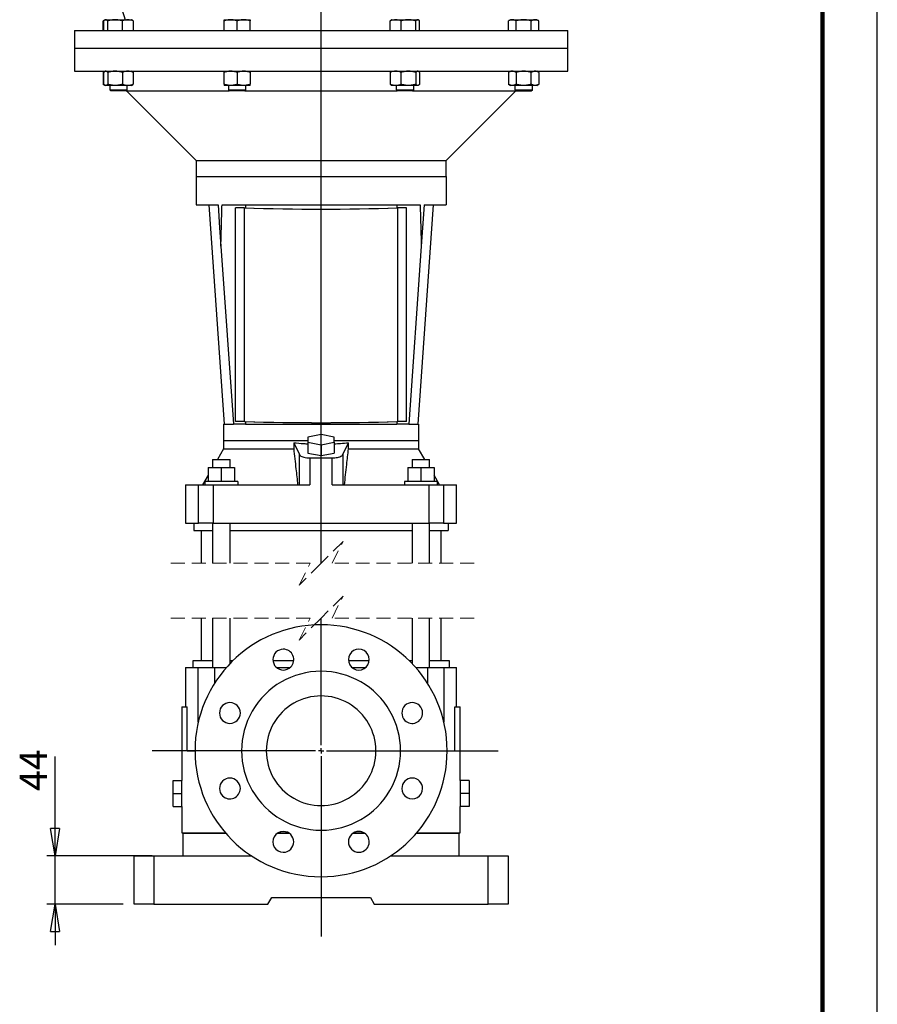
# Model space of a CAD drawing. Units: millimetres. Extents: x -6 to 213, y 0 to 297.
# Drawn here: x 132 to 210, y 122 to 212 of the extents above; entities that cross this region are included whole.
import ezdxf

# ---------------------------------------------------------------- set-up
doc = ezdxf.new("R2010")
doc.units = ezdxf.units.MM
doc.linetypes.add('HIDDEN', pattern=[1.905, 1.27, -0.635])
doc.layers.add('FORMAT', color=7, linetype='Continuous')
doc.styles.add('SLDTEXTSTYLE0', font='TXT', dxfattribs={"width": 0.605})
doc.dimstyles.new('SLDDIMSTYLE1', dxfattribs={"dimtxt": 2.5, "dimasz": 2.5, "dimexe": 0, "dimexo": 0.0625, "dimtad": 1, "dimlfac": 10, "dimrnd": 1e-09, "dimzin": 12, "dimdsep": 46, "dimtxsty": 'SLDTEXTSTYLE0', "dimblk1": 'CLOSED', "dimblk2": 'CLOSED', "dimsah": 1, "dimcen": 0.09, "dimadec": 0, "dimazin": 3, "dimtfac": 1, "dimtmove": 0, "dimatfit": 0, "dimldrblk": 'CLOSED', "dimfxl": 0, "dimfrac": 2, "dimtolj": 1, "dimtzin": 12, "dimarcsym": 0})

# ---------------------------------------------------------------- blocks, each defined once
blk = doc.blocks.new('_Closed')
at = {"color": 0, "linetype": 'ByBlock', "lineweight": -2}
for p, q in [((-1, 0.166667), (0, 0)), ((-1, 0.166667), (-1, -0.166667)), ((0, 0), (-1, -0.166667)), ((0, 0), (-1, 0))]:
    blk.add_line(p, q, dxfattribs=at)
blk = doc.blocks.new('_D_13')
at = {"layer": 'FORMAT', "color": 7}
for p, q in [((134.998, 135.734), (134.998, 144.794)), ((143.865, 135.734), (134.248, 135.734)), ((134.998, 131.334), (134.998, 135.734)), ((141.215, 131.334), (134.248, 131.334)), ((134.998, 131.334), (134.998, 127.584))]:
    blk.add_line(p, q, dxfattribs=at)
at = {"layer": 'FORMAT', "color": 7, "xscale": 2.5, "yscale": 2.5}
for p, rotation in [((134.998, 135.734, -5.65), 270.0000000000004), ((134.998, 131.334, -5.65), 90.00000000000041)]:
    blk.add_blockref('_Closed', p, dxfattribs=dict(at, rotation=rotation))
at = {"layer": 'FORMAT', "color": 7, "insert": (131.775, 141.662), "char_height": 2.5, "attachment_point": 1, "rotation": 90, "style": 'SLDTEXTSTYLE0'}
blk.add_mtext('44', dxfattribs=at)
blk = doc.blocks.new('SW_CENTERMARKSYMBOL_5')
at = {"layer": 'FORMAT', "color": 0}
for p, q in [((0, 17.103), (0, 139.036)), ((0, 0.5), (0, 12.103)), ((-0.5, 0), (-15.419, 0)), ((0, 0), (-0.25, 0)), ((0, 0), (0, 0.25)), ((0, 0), (0, -0.25)), ((0, 0), (0.25, 0)), ((0.5, 0), (16.16, 0)), ((0, -0.5), (0, -16.962))]:
    blk.add_line(p, q, dxfattribs=at)

msp = doc.modelspace()

# ---------------------------------------------------------------- linework, layer by layer
at = {"color": 7, "linetype": 'Continuous', "lineweight": 25}
for p, q in [((210, 0), (210, 297)), ((139.5877, 212.0404), (139.5448, 212.0156)), ((139.5877, 212.0404), (139.6286, 212.0404)), ((139.6286, 212.0404), (140.4772, 212.0404)), ((140.4772, 212.0404), (141.6363, 212.0404)), ((141.6363, 212.0404), (141.9878, 212.0404)), ((142.0307, 212.0156), (141.9878, 212.0404)), ((150.4117, 211.9332), (150.4117, 212.0404)), ((150.4117, 212.0404), (151.0117, 212.0404)), ((151.0117, 212.0404), (152.2117, 212.0404)), ((152.2117, 212.0404), (152.8117, 212.0404)), ((152.8117, 212.0404), (152.8117, 211.9332)), ((165.719, 212.0404), (165.6767, 212.0159)), ((165.719, 212.0404), (166.0705, 212.0404)), ((166.0705, 212.0404), (167.2296, 212.0404)), ((167.2296, 212.0404), (168.0781, 212.0404)), ((168.0781, 212.0404), (168.119, 212.0404)), ((168.1613, 212.0159), (168.119, 212.0404)), ((176.5429, 212.0404), (176.3573, 211.9332)), ((176.5429, 212.0404), (176.7037, 212.0404)), ((176.7037, 212.0404), (177.7429, 212.0404)), ((177.7429, 212.0404), (178.7822, 212.0404)), ((178.7822, 212.0404), (178.9429, 212.0404)), ((179.1286, 211.9332), (178.9429, 212.0404)), ((139.5299, 212.007), (139.4021, 211.9332)), ((139.4021, 211.0404), (139.4021, 211.9332)), ((139.4493, 211.0404), (139.4493, 211.9332)), ((139.808, 211.0404), (139.808, 211.9332)), ((141.1464, 211.0404), (141.1464, 211.9332)), ((142.1262, 211.9332), (142.1262, 211.0404)), ((150.4117, 211.0404), (150.4117, 211.9332)), ((151.6117, 211.0404), (151.6117, 211.9332)), ((152.8117, 211.0404), (152.8117, 211.9332)), ((165.5806, 211.0404), (165.5806, 211.9332)), ((166.5604, 211.0404), (166.5604, 211.9332)), ((167.8988, 211.0404), (167.8988, 211.9332)), ((168.2574, 211.0404), (168.2574, 211.9332)), ((176.3573, 211.0404), (176.3573, 211.9332)), ((177.0501, 211.0404), (177.0501, 211.9332)), ((178.4358, 211.0404), (178.4358, 211.9332)), ((179.1286, 211.0404), (179.1286, 211.9332)), ((136.7653, 211.0404), (136.7653, 209.4404)), ((136.7653, 211.0404), (181.7653, 211.0404)), ((181.7653, 209.4404), (181.7653, 211.0404)), ((136.7653, 209.4404), (136.7653, 207.3404)), ((136.7653, 209.4404), (181.7653, 209.4404)), ((181.7653, 207.3404), (181.7653, 209.4404)), ((136.7653, 207.3404), (181.7653, 207.3404)), ((139.5299, 207.307), (139.4021, 207.2332)), ((139.4021, 207.2332), (139.4021, 206.1475)), ((139.4493, 206.1475), (139.4493, 207.2332)), ((139.5877, 207.3404), (139.5448, 207.3156)), ((139.808, 207.2332), (139.808, 206.1475)), ((141.1464, 207.2332), (141.1464, 206.1475)), ((142.0307, 207.3156), (141.9878, 207.3404)), ((142.1262, 207.2332), (142.1262, 206.1475)), ((150.4117, 207.2332), (150.4117, 207.3404)), ((150.4117, 206.1475), (150.4117, 207.2332)), ((151.6117, 207.2332), (151.6117, 206.1475)), ((152.8117, 207.3404), (152.8117, 207.2332)), ((152.8117, 207.2332), (152.8117, 206.1475)), ((165.5806, 207.2332), (165.5806, 206.1475)), ((165.719, 207.3404), (165.6762, 207.3157)), ((166.5604, 206.1475), (166.5604, 207.2332)), ((167.8988, 207.2332), (167.8988, 206.1475)), ((168.1618, 207.3157), (168.119, 207.3404)), ((168.2574, 207.2332), (168.2574, 206.1475)), ((176.5429, 207.3404), (176.3573, 207.2332)), ((176.3573, 207.2332), (176.3573, 206.1475)), ((177.0501, 207.2332), (177.0501, 206.1475)), ((178.4358, 206.1475), (178.4358, 207.2332)), ((179.1286, 207.2332), (178.9429, 207.3404)), ((179.1286, 207.2332), (179.1286, 206.1475)), ((139.4021, 206.1475), (139.5299, 206.0738)), ((139.5448, 206.0652), (139.5877, 206.0404)), ((139.6286, 206.0404), (139.5877, 206.0404)), ((140.4772, 206.0404), (139.6286, 206.0404)), ((139.9878, 206.0404), (139.9878, 205.6404)), ((141.6363, 206.0404), (140.4772, 206.0404)), ((141.5878, 205.6404), (141.5878, 206.0404)), ((141.9878, 206.0404), (141.6363, 206.0404)), ((141.9878, 206.0404), (142.0307, 206.0652)), ((150.4117, 206.1475), (150.4117, 206.0404)), ((151.0117, 206.0404), (150.4117, 206.0404)), ((150.8117, 206.0404), (150.8117, 205.6404)), ((152.2117, 206.0404), (151.0117, 206.0404)), ((152.8117, 206.0404), (152.2117, 206.0404)), ((152.4117, 205.6404), (152.4117, 206.0404)), ((152.8117, 206.0404), (152.8117, 206.1475)), ((165.6762, 206.0651), (165.719, 206.0404)), ((166.0705, 206.0404), (165.719, 206.0404)), ((167.2296, 206.0404), (166.0705, 206.0404)), ((166.119, 206.0404), (166.119, 205.6404)), ((168.0781, 206.0404), (167.2296, 206.0404)), ((167.719, 205.6404), (167.719, 206.0404)), ((168.119, 206.0404), (168.0781, 206.0404)), ((168.119, 206.0404), (168.1618, 206.0651)), ((176.3573, 206.1475), (176.5429, 206.0404)), ((176.7037, 206.0404), (176.5429, 206.0404)), ((177.7429, 206.0404), (176.7037, 206.0404)), ((176.9429, 206.0404), (176.9429, 205.6404)), ((178.7822, 206.0404), (177.7429, 206.0404)), ((178.5429, 205.6404), (178.5429, 206.0404)), ((178.9429, 206.0404), (178.7822, 206.0404)), ((178.9429, 206.0404), (179.1286, 206.1475)), ((139.987, 205.6411), (139.9878, 205.6404)), ((141.4639, 205.5404), (140.0878, 205.5404)), ((141.4876, 205.5404), (141.4639, 205.5404)), ((141.4877, 205.5404), (141.5153, 205.568)), ((141.5153, 205.568), (141.5153, 205.5404)), ((141.5153, 205.5404), (147.8653, 199.1904)), ((141.5153, 205.5404), (150.8827, 205.5404)), ((152.3116, 205.5404), (150.9119, 205.5404)), ((152.3263, 205.5404), (166.2048, 205.5404)), ((167.6485, 205.5404), (177.0153, 205.5404)), ((170.6653, 199.1904), (177.0153, 205.5404)), ((177.0153, 205.5404), (177.0153, 205.568)), ((177.0429, 205.5404), (178.4427, 205.5404)), ((178.4429, 205.5404), (178.5437, 205.6411)), ((178.5429, 205.6404), (178.5429, 205.6404)), ((147.8653, 199.1904), (147.8653, 197.7404)), ((147.8653, 199.1904), (170.6653, 199.1904)), ((170.6653, 197.7404), (170.6653, 199.1904)), ((147.8653, 197.7404), (147.8653, 195.1404)), ((147.8653, 197.7404), (170.6653, 197.7404)), ((170.6653, 197.7404), (170.6653, 195.1404)), ((147.8653, 195.1404), (149.8668, 195.1404)), ((149.0147, 195.1404), (150.4133, 175.1404)), ((150.2283, 195.1404), (168.3024, 195.1404)), ((152.3653, 195.1404), (152.3653, 194.8616)), ((166.1653, 195.1404), (166.1653, 194.8616)), ((168.1174, 175.1404), (169.516, 195.1404)), ((168.6639, 195.1404), (170.6653, 195.1404)), ((151.4653, 194.8621), (151.4653, 194.8642)), ((152.2653, 194.8621), (151.4653, 194.8621)), ((151.4653, 175.374), (151.4653, 194.8621)), ((152.2904, 194.8642), (151.8779, 194.8642)), ((152.2653, 175.374), (152.2653, 194.8621)), ((166.6528, 194.8642), (166.2403, 194.8642)), ((166.2653, 175.374), (166.2653, 194.8621)), ((167.0653, 194.8621), (166.2653, 194.8621)), ((167.0653, 194.8642), (167.0653, 194.8621)), ((167.0653, 175.374), (167.0653, 194.8621)), ((150.1294, 191.3853), (151.2653, 175.1404)), ((168.4013, 191.3853), (167.2653, 175.1404)), ((152.2653, 175.374), (151.4653, 175.374)), ((152.3653, 175.3705), (152.3653, 175.1404)), ((166.1653, 175.3705), (166.1653, 175.1404)), ((167.0653, 175.374), (166.2653, 175.374)), ((150.3653, 175.1404), (150.3653, 173.6404)), ((150.3653, 175.1404), (151.2653, 175.1404)), ((152.3653, 175.1404), (151.2653, 175.1404)), ((152.3653, 175.1404), (166.1653, 175.1404)), ((167.2653, 175.1404), (166.1653, 175.1404)), ((167.2653, 175.1404), (168.1653, 175.1404)), ((168.1653, 175.1404), (168.1653, 173.6404)), ((150.3653, 173.6404), (150.3653, 172.8904)), ((150.3653, 173.6404), (158.0653, 173.6404)), ((156.7677, 173.4404), (157.2925, 172.3571)), ((156.7677, 173.4404), (156.7677, 172.8904)), ((159.2653, 174.1972), (158.0653, 173.9603)), ((158.0653, 173.9603), (158.0653, 173.4863)), ((158.0653, 173.4863), (158.0653, 172.4997)), ((158.0653, 173.4863), (159.2653, 173.2494)), ((160.4653, 173.9603), (159.2653, 174.1972)), ((159.2653, 173.2494), (160.4653, 173.4863)), ((160.4653, 173.4863), (160.4653, 173.9603)), ((160.4653, 173.6404), (168.1653, 173.6404)), ((160.4653, 173.4863), (160.4653, 172.4997)), ((161.2382, 172.3571), (161.763, 173.4404)), ((161.763, 172.8904), (161.763, 173.4404)), ((168.1653, 173.6404), (168.1653, 172.8904)), ((150.3653, 172.8904), (149.8053, 171.9204)), ((150.3653, 172.8904), (156.7677, 172.8904)), ((158.0653, 172.4997), (159.2653, 172.2627)), ((159.2653, 173.2494), (159.2653, 172.2627)), ((159.2653, 172.2627), (160.4653, 172.4997)), ((161.763, 172.8904), (168.1653, 172.8904)), ((168.7254, 171.9204), (168.1653, 172.8904)), ((149.3653, 171.9204), (149.3653, 171.1904)), ((149.3653, 171.9204), (150.9653, 171.9204)), ((150.9653, 171.1904), (150.9653, 171.9204)), ((157.2925, 169.5904), (157.2925, 172.3571)), ((158.2529, 172.0564), (158.2529, 169.5904)), ((160.2778, 169.5904), (160.2778, 172.0564)), ((161.2382, 172.3571), (161.2382, 169.5904)), ((167.5653, 171.9204), (167.5653, 171.1904)), ((167.5653, 171.9204), (169.1653, 171.9204)), ((169.1653, 171.1904), (169.1653, 171.9204)), ((148.9653, 171.1904), (148.9653, 169.8904)), ((148.9653, 171.1904), (150.1653, 171.1904)), ((150.1653, 171.1904), (150.1653, 169.8904)), ((150.1653, 171.1904), (151.3653, 171.1904)), ((151.3653, 171.1904), (151.3653, 169.8904)), ((167.1653, 171.1904), (167.1653, 169.8904)), ((167.1653, 171.1904), (168.3653, 171.1904)), ((168.3653, 171.1904), (168.3653, 169.8904)), ((168.3653, 171.1904), (169.5653, 171.1904)), ((169.5653, 171.1904), (169.5653, 169.8904)), ((148.9653, 170.4655), (148.4601, 169.5904)), ((148.6653, 169.8904), (148.6653, 169.5904)), ((151.6653, 169.8904), (148.6653, 169.8904)), ((151.6653, 169.8904), (151.6653, 169.5904)), ((166.8653, 169.8904), (166.8653, 169.5904)), ((169.8653, 169.8904), (166.8653, 169.8904)), ((170.0706, 169.5904), (169.5653, 170.4655)), ((169.8653, 169.8904), (169.8653, 169.5904)), ((146.9083, 169.5904), (146.9083, 166.0904)), ((146.9083, 169.5904), (148.0942, 169.5904)), ((148.0942, 166.0904), (148.0942, 169.5904)), ((148.0942, 169.5904), (149.4155, 169.5904)), ((149.4155, 169.5904), (149.4155, 166.0904)), ((149.4155, 169.5904), (158.2529, 169.5904)), ((160.2778, 169.5904), (169.1152, 169.5904)), ((169.1152, 166.0904), (169.1152, 169.5904)), ((169.1152, 169.5904), (170.4365, 169.5904)), ((170.4365, 169.5904), (170.4365, 166.0904)), ((170.4365, 169.5904), (171.6224, 169.5904)), ((171.6224, 166.0904), (171.6224, 169.5904)), ((146.9083, 166.0904), (148.0942, 166.0904)), ((147.6653, 166.0904), (147.6653, 165.4404)), ((147.6653, 165.4404), (149.3653, 165.4404)), ((149.4155, 166.0904), (148.0942, 166.0904)), ((148.3153, 165.4404), (148.3153, 162.4365)), ((149.3653, 166.0904), (149.3653, 162.4365)), ((149.4155, 166.0904), (169.1152, 166.0904)), ((150.9653, 162.4365), (150.9653, 166.0904)), ((150.9653, 165.4404), (167.5653, 165.4404)), ((167.5653, 166.0904), (167.5653, 162.4365)), ((170.4365, 166.0904), (169.1152, 166.0904)), ((169.1653, 162.4365), (169.1653, 166.0904)), ((169.1653, 165.4404), (170.8653, 165.4404)), ((170.2153, 162.4365), (170.2153, 165.4404)), ((170.4365, 166.0904), (171.6224, 166.0904)), ((170.8653, 166.0904), (170.8653, 165.4404)), ((148.3153, 157.4365), (148.3153, 153.5336)), ((149.3653, 157.4365), (149.3653, 152.9336)), ((150.9653, 153.2935), (150.9653, 157.4365)), ((167.5653, 157.4365), (167.5653, 153.2935)), ((169.1653, 152.9336), (169.1653, 157.4365)), ((170.2153, 153.5336), (170.2153, 157.4365)), ((146.9083, 152.9336), (146.9083, 149.3336)), ((146.9083, 152.9336), (148.064, 152.9336)), ((147.5653, 153.5336), (147.5653, 152.9336)), ((149.3653, 153.5336), (147.5653, 153.5336)), ((148.064, 152.9336), (149.5396, 152.9336)), ((149.5396, 152.9336), (150.6346, 152.9336)), ((151.2025, 153.5336), (150.9653, 153.5336)), ((156.7642, 153.5336), (154.8782, 153.5336)), ((155.1956, 152.9336), (156.4468, 152.9336)), ((163.6525, 153.5336), (161.7665, 153.5336)), ((162.0839, 152.9336), (163.3351, 152.9336)), ((167.5653, 153.5336), (167.3282, 153.5336)), ((167.8961, 152.9336), (168.991, 152.9336)), ((168.991, 152.9336), (170.4666, 152.9336)), ((170.9653, 153.5336), (169.1653, 153.5336)), ((170.4666, 152.9336), (171.6224, 152.9336)), ((170.9653, 152.9336), (170.9653, 153.5336)), ((171.6224, 149.3336), (171.6224, 152.9336)), ((146.5653, 149.3336), (146.5653, 142.6336)), ((146.5653, 149.3336), (147.0558, 149.3336)), ((147.0558, 145.3336), (147.0558, 149.3336)), ((171.4749, 145.3336), (171.4749, 149.3336)), ((171.4749, 149.3336), (171.9653, 149.3336)), ((171.9653, 142.6336), (171.9653, 149.3336)), ((147.0558, 145.3336), (147.7653, 145.3336)), ((170.7653, 145.3336), (171.4749, 145.3336)), ((145.7653, 142.6336), (146.5653, 142.6336)), ((145.7653, 141.4336), (145.7653, 142.6336)), ((146.5653, 141.4336), (146.5653, 142.6336)), ((172.7653, 142.6336), (171.9653, 142.6336)), ((171.9653, 142.6336), (171.9653, 141.4336)), ((172.7653, 142.6336), (172.7653, 141.4336)), ((145.7653, 140.2336), (145.7653, 141.4336)), ((145.7653, 141.4336), (146.5653, 141.4336)), ((146.5653, 140.2336), (146.5653, 141.4336)), ((172.7653, 141.4336), (171.9653, 141.4336)), ((171.9653, 141.4336), (171.9653, 140.2336)), ((172.7653, 141.4336), (172.7653, 140.2336)), ((145.7653, 140.2336), (146.5653, 140.2336)), ((146.5653, 140.2336), (146.5653, 137.8336)), ((171.9653, 137.8336), (171.9653, 140.2336)), ((172.7653, 140.2336), (171.9653, 140.2336)), ((146.5653, 137.8336), (150.5475, 137.8336)), ((146.6653, 137.7836), (146.6653, 135.7336)), ((150.5908, 137.7836), (146.6653, 137.7836)), ((147.0153, 137.8336), (147.0153, 137.7836)), ((156.3846, 137.7836), (155.2578, 137.7836)), ((155.3329, 137.8336), (156.3095, 137.8336)), ((163.2729, 137.7836), (162.1461, 137.7836)), ((162.2212, 137.8336), (163.1978, 137.8336)), ((171.8653, 137.7836), (167.9399, 137.7836)), ((167.9831, 137.8336), (171.9653, 137.8336)), ((171.5153, 137.8336), (171.5153, 137.7836)), ((171.8653, 135.7336), (171.8653, 137.7836)), ((142.2153, 131.3336), (142.2153, 135.7336)), ((142.2153, 135.7336), (144.0153, 135.7336)), ((144.0153, 135.7336), (144.0153, 131.3336)), ((144.0153, 135.7336), (152.9337, 135.7336)), ((165.597, 135.7336), (174.5153, 135.7336)), ((174.5153, 131.3336), (174.5153, 135.7336)), ((174.5153, 135.7336), (176.3153, 135.7336)), ((176.3153, 135.7336), (176.3153, 131.3336)), ((144.0153, 131.3336), (142.2153, 131.3336)), ((144.0153, 131.3336), (154.4189, 131.3336)), ((154.4189, 131.3336), (154.7653, 131.9336)), ((154.7653, 131.9336), (163.7653, 131.9336)), ((163.7653, 131.9336), (164.1118, 131.3336)), ((164.1118, 131.3336), (174.5153, 131.3336)), ((176.3153, 131.3336), (174.5153, 131.3336))]:
    msp.add_line(p, q, dxfattribs=at)
at = {"color": 7, "linetype": 'Continuous', "lineweight": 140}
msp.add_line((205, 292), (205, 5), dxfattribs=at)
at = {"color": 7, "linetype": 'HIDDEN', "lineweight": 18}
for p, q in [((161.2653, 164.4365), (159.2653, 162.4365)), ((160.2653, 162.4365), (161.2653, 164.4365)), ((158.2653, 162.4365), (145.3153, 162.4365)), ((159.2653, 162.4365), (157.2653, 160.4365)), ((157.2653, 160.4365), (158.2653, 162.4365)), ((173.2153, 162.4365), (160.2653, 162.4365)), ((161.2653, 159.4365), (159.2653, 157.4365)), ((160.2653, 157.4365), (161.2653, 159.4365)), ((158.2653, 157.4365), (145.3153, 157.4365)), ((159.2653, 157.4365), (157.2653, 155.4365)), ((157.2653, 155.4365), (158.2653, 157.4365)), ((173.2153, 157.4365), (160.2653, 157.4365))]:
    msp.add_line(p, q, dxfattribs=at)
at = {"color": 8, "linetype": 'Continuous', "lineweight": 25}
for p, q in [((148.064, 147.9376), (148.064, 152.9336)), ((149.5396, 152.9336), (149.5396, 151.4704)), ((168.991, 151.4704), (168.991, 152.9336)), ((170.4666, 152.9336), (170.4666, 147.9376))]:
    msp.add_line(p, q, dxfattribs=at)
at = {"color": 7, "linetype": 'Continuous', "lineweight": 25, "flags": 128}
for points in [[(139.987, 205.6411), (140.0326, 205.5955), (140.0878, 205.5404)], [(141.4877, 205.5404), (141.5333, 205.5859), (141.5884, 205.6411)], [(150.811, 205.6411), (150.8565, 205.5955), (150.9117, 205.5404)], [(150.9189, 205.6404), (150.9897, 205.6404), (151.0344, 205.6404), (151.0903, 205.6404), (151.1426, 205.6404), (151.1985, 205.6404), (151.258, 205.6404), (151.3205, 205.6404), (151.388, 205.6404), (151.5202, 205.6404), (151.5836, 205.6404), (151.6549, 205.6404), (151.7264, 205.6404), (151.8498, 205.6404), (151.9169, 205.6404), (151.9779, 205.6404), (152.0892, 205.6404), (152.1444, 205.6404), (152.1958, 205.6404), (152.2747, 205.6404), (152.3119, 205.6404), (152.367, 205.6404), (152.3855, 205.6404), (152.4063, 205.6404), (152.4109, 205.6404)], [(152.3117, 205.5404), (152.3573, 205.5859), (152.4124, 205.6411)], [(166.1183, 205.6411), (166.1639, 205.5955), (166.219, 205.5404)], [(166.712, 205.6404), (166.835, 205.6404), (166.9024, 205.6404), (166.9794, 205.6404), (167.0456, 205.6404), (167.1113, 205.6404), (167.1764, 205.6404), (167.2401, 205.6404), (167.304, 205.6404), (167.4163, 205.6404), (167.4645, 205.6404), (167.5144, 205.6404), (167.56, 205.6404), (167.6274, 205.6404), (167.6577, 205.6404), (167.6809, 205.6404), (167.7105, 205.6404), (167.7177, 205.6404), (167.7183, 205.6404)], [(167.619, 205.5404), (167.6646, 205.5859), (167.7197, 205.6411)], [(176.9422, 205.6411), (176.9878, 205.5955), (177.0429, 205.5404)], [(178.1429, 205.6404), (178.2461, 205.6404), (178.2968, 205.6404), (178.3497, 205.6404), (178.391, 205.6404), (178.428, 205.6404), (178.4605, 205.6404), (178.4881, 205.6404), (178.511, 205.6404), (178.5377, 205.6404), (178.5424, 205.6404), (178.5422, 205.6404)], [(178.4429, 205.5404), (178.4885, 205.5859), (178.5437, 205.6411)], [(149.8668, 195.1404), (150.0121, 193.0631), (150.1294, 191.3853)], [(168.6639, 195.1404), (168.5186, 193.0631), (168.4013, 191.3853)]]:
    msp.add_lwpolyline(points, dxfattribs=at)
at = {"color": 7, "linetype": 'Continuous', "lineweight": 25}
for centre, radius, start, end in [((158.4119, 217.8882), 18, 178.878841, 198.958122), ((159.2653, 427.3962), 232.6394, 268.275739, 271.724261), ((159.2653, 425.6725), 230.9136, 268.269073, 271.730927), ((159.2653, 407.9088), 232.6402, 268.275745, 271.724255), ((159.265, 409.296), 234.0293, 268.310356, 271.690782), ((159.2653, 145.3336), 11.5, 90.000004, 269.999996), ((159.2653, 145.3336), 11.5, 270.000004, 89.999996), ((155.8212, 153.6485), 0.95, 90.000876, 134.999679), ((155.8212, 153.6485), 0.95, 315.000186, 89.999774), ((162.7095, 153.6485), 0.95, 89.999989, 270.000011), ((162.7095, 153.6485), 0.95, 269.999978, 90.000022), ((155.8212, 153.6485), 0.95, 135.000048, 315.000048), ((159.2653, 145.3336), 7.25, 89.99999, 270.00001), ((159.2653, 145.3336), 7.25, 269.99999, 90.00001), ((159.2653, 145.3336), 5, 359.999998, 180.000002), ((150.9504, 148.7777), 0.95, 90.000342, 179.999838), ((150.9504, 148.7777), 0.95, 0.000239, 89.999581), ((167.5803, 148.7777), 0.95, 44.999952, 224.999952), ((167.5803, 148.7778), 0.95, 359.999422, 45.00055), ((150.9504, 148.7777), 0.95, 180.00018, 359.99982), ((167.5803, 148.7777), 0.95, 224.999985, 359.999964), ((159.2653, 145.3336), 5, 179.999998, 0.000002), ((150.9504, 141.8894), 0.95, 44.999952, 224.999952), ((150.9504, 141.8894), 0.95, 0.000072, 45.000008), ((167.5803, 141.8894), 0.95, 90.000419, 179.999761), ((167.5803, 141.8894), 0.95, 0.000162, 89.999658), ((150.9504, 141.8894), 0.95, 225.000009, 359.999921), ((167.5803, 141.8894), 0.95, 179.99982, 0.00018), ((155.8212, 137.0187), 0.95, 89.999978, 270.000022), ((155.8212, 137.0187), 0.95, 0.00022, 89.999612), ((162.7095, 137.0187), 0.95, 135.000048, 315.000048), ((162.7095, 137.0187), 0.95, 90.000876, 134.999679), ((162.7095, 137.0187), 0.95, 314.999981, 89.99998), ((155.8212, 137.0187), 0.95, 269.999775, 0.000034)]:
    msp.add_arc(centre, radius, start, end, dxfattribs=at)
for points, knots in [([(139.6286, 212.0404), (139.6211, 212.04), (139.5978, 212.0388), (139.5585, 212.0251), (139.5135, 211.9962), (139.4774, 211.9637), (139.4566, 211.9411), (139.4493, 211.9332)], [0, 0, 0, 0, 0.1050536, 0.3251153, 0.5712847, 0.8489939, 1, 1, 1, 1]), ([(139.808, 211.9332), (139.8008, 211.941), (139.7803, 211.9633), (139.7446, 211.9956), (139.6997, 212.0247), (139.66, 212.0388), (139.6363, 212.04), (139.6286, 212.0404)], [0, 0, 0, 0, 0.1480756, 0.4231197, 0.6694408, 0.8925408, 1, 1, 1, 1]), ([(140.4772, 212.0404), (140.4491, 212.04), (140.3647, 212.0389), (140.224, 212.0262), (140.0563, 211.9981), (139.9177, 211.9651), (139.8355, 211.9412), (139.808, 211.9332)], [0, 0, 0, 0, 0.1237976, 0.3722463, 0.6220633, 0.8736136, 1, 1, 1, 1]), ([(141.1464, 211.9332), (141.0922, 211.9485), (140.9837, 211.9793), (140.8175, 212.0132), (140.6768, 212.0315), (140.563, 212.0393), (140.5058, 212.04), (140.4772, 212.0404)], [0, 0, 0, 0, 0.2482801, 0.4972953, 0.7477293, 0.8735362, 1, 1, 1, 1]), ([(141.6363, 212.0404), (141.5538, 212.0348), (141.3852, 212.0234), (141.2271, 211.9637), (141.1464, 211.9332)], [0, 0, 0, 0, 0.48932, 1, 1, 1, 1]), ([(142.1262, 211.9332), (142.0471, 211.9631), (141.889, 212.023), (141.7204, 212.0346), (141.6363, 212.0404)], [0, 0, 0, 0, 0.5006826, 1, 1, 1, 1]), ([(151.0117, 212.0404), (150.9866, 212.04), (150.911, 212.0389), (150.7849, 212.0262), (150.6345, 211.9981), (150.5102, 211.9651), (150.4364, 211.9412), (150.4117, 211.9332)], [0, 0, 0, 0, 0.12296677, 0.37021674, 0.62008079, 0.87248914, 1, 1, 1, 1]), ([(151.6117, 211.9332), (151.5874, 211.9411), (151.5147, 211.9646), (151.3916, 211.9975), (151.2413, 212.0259), (151.1141, 212.0388), (151.0373, 212.04), (151.0117, 212.0404)], [0, 0, 0, 0, 0.124981, 0.3745451, 0.6239318, 0.8742335, 1, 1, 1, 1]), ([(152.2117, 212.0404), (152.1865, 212.04), (152.1108, 212.0389), (151.9845, 212.0262), (151.8341, 211.998), (151.7099, 211.965), (151.6363, 211.9412), (151.6117, 211.9332)], [0, 0, 0, 0, 0.12333226, 0.37105341, 0.62073204, 0.87295081, 1, 1, 1, 1]), ([(152.8117, 211.9332), (152.7631, 211.9485), (152.6661, 211.9792), (152.517, 212.0132), (152.3907, 212.0315), (152.2887, 212.0393), (152.2374, 212.04), (152.2117, 212.0404)], [0, 0, 0, 0, 0.2493726, 0.4986491, 0.7486202, 0.8740111, 1, 1, 1, 1]), ([(166.0705, 212.0404), (165.988, 212.0348), (165.8194, 212.0234), (165.6613, 211.9637), (165.5806, 211.9332)], [0, 0, 0, 0, 0.4893214, 1, 1, 1, 1]), ([(166.5604, 211.9332), (166.4813, 211.9631), (166.3232, 212.023), (166.1547, 212.0346), (166.0705, 212.0404)], [0, 0, 0, 0, 0.500684, 1, 1, 1, 1]), ([(167.2296, 212.0404), (167.2016, 212.04), (167.1174, 212.0389), (166.9769, 212.0263), (166.8092, 211.9982), (166.6704, 211.9652), (166.588, 211.9412), (166.5604, 211.9332)], [0, 0, 0, 0, 0.1234314, 0.3714085, 0.6214139, 0.8731538, 1, 1, 1, 1]), ([(167.8988, 211.9332), (167.8717, 211.9411), (167.7905, 211.9647), (167.6531, 211.9975), (167.4855, 212.0259), (167.3437, 212.0388), (167.2582, 212.04), (167.2296, 212.0404)], [0, 0, 0, 0, 0.1243259, 0.3732169, 0.6227287, 0.8737587, 1, 1, 1, 1]), ([(168.0781, 212.0404), (168.0706, 212.04), (168.0472, 212.0388), (168.0078, 212.025), (167.9628, 211.9961), (167.9269, 211.9636), (167.9061, 211.9411), (167.8988, 211.9332)], [0, 0, 0, 0, 0.10536564, 0.3258947, 0.57196063, 0.8495329, 1, 1, 1, 1]), ([(168.2574, 211.9332), (168.2433, 211.9483), (168.2163, 211.9769), (168.1719, 212.0116), (168.1329, 212.0311), (168.1014, 212.0392), (168.0858, 212.04), (168.0781, 212.0404)], [0, 0, 0, 0, 0.2886175, 0.5490139, 0.7827101, 0.892378, 1, 1, 1, 1]), ([(176.7037, 212.0404), (176.6746, 212.0389), (176.6156, 212.036), (176.528, 212.0133), (176.4565, 211.9849), (176.3997, 211.957), (176.3715, 211.9412), (176.3573, 211.9332)], [0, 0, 0, 0, 0.2380066, 0.4821706, 0.7357455, 0.8663326, 1, 1, 1, 1]), ([(177.0501, 211.9332), (177.0223, 211.9484), (176.9674, 211.9785), (176.8812, 212.0128), (176.8076, 212.0314), (176.7483, 212.0393), (176.7186, 212.04), (176.7037, 212.0404)], [0, 0, 0, 0, 0.2595097, 0.5113405, 0.7570286, 0.8785125, 1, 1, 1, 1]), ([(177.7429, 212.0404), (177.6268, 212.035), (177.3921, 212.024), (177.1649, 211.9637), (177.0501, 211.9332)], [0, 0, 0, 0, 0.4945107, 1, 1, 1, 1]), ([(178.4358, 211.9332), (178.3232, 211.9631), (178.0961, 212.0236), (177.8614, 212.0347), (177.7429, 212.0404)], [0, 0, 0, 0, 0.4954575, 1, 1, 1, 1]), ([(178.7822, 212.0404), (178.7677, 212.04), (178.7238, 212.0389), (178.6502, 212.026), (178.5631, 211.9976), (178.4918, 211.9647), (178.45, 211.9412), (178.4358, 211.9332)], [0, 0, 0, 0, 0.1185748, 0.3589912, 0.607639, 0.8663447, 1, 1, 1, 1]), ([(179.1286, 211.9332), (179.1146, 211.941), (179.0734, 211.9642), (179.0028, 211.997), (178.9158, 212.0256), (178.8416, 212.0388), (178.797, 212.04), (178.7822, 212.0404)], [0, 0, 0, 0, 0.13102428, 0.38694022, 0.63526642, 0.87872335, 1, 1, 1, 1]), ([(139.5, 211.982), (139.4815, 211.9739), (139.448, 211.9594), (139.4163, 211.9413), (139.4021, 211.9332)], [0, 0, 0, 0, 0.55389322, 1, 1, 1, 1]), ([(142.0301, 212.0145), (142.04, 212.0087), (142.0672, 211.9929), (142.098, 211.9636), (142.1188, 211.9411), (142.1262, 211.9332)], [0, 0, 0, 0, 0.2719359, 0.7435628, 1, 1, 1, 1]), ([(165.5806, 211.9332), (165.5949, 211.948), (165.6221, 211.9762), (165.6545, 212.0047), (165.6742, 212.0138), (165.677, 212.0151)], [0, 0, 0, 0, 0.4879288, 0.928148, 1, 1, 1, 1]), ([(139.5, 207.282), (139.4815, 207.2739), (139.448, 207.2594), (139.4163, 207.2413), (139.4021, 207.2332)], [0, 0, 0, 0, 0.55389322, 1, 1, 1, 1]), ([(139.6286, 207.3404), (139.6211, 207.34), (139.5978, 207.3388), (139.5585, 207.3251), (139.5135, 207.2962), (139.4774, 207.2637), (139.4566, 207.2411), (139.4493, 207.2332)], [0, 0, 0, 0, 0.1050536, 0.3251153, 0.5712847, 0.8489939, 1, 1, 1, 1]), ([(139.808, 207.2332), (139.8008, 207.241), (139.7803, 207.2633), (139.7446, 207.2956), (139.6997, 207.3247), (139.66, 207.3388), (139.6363, 207.34), (139.6286, 207.3404)], [0, 0, 0, 0, 0.1480753, 0.4231233, 0.6694437, 0.892541, 1, 1, 1, 1]), ([(140.4772, 207.3404), (140.4491, 207.34), (140.3647, 207.3389), (140.224, 207.3262), (140.0563, 207.2981), (139.9177, 207.2651), (139.8355, 207.2412), (139.808, 207.2332)], [0, 0, 0, 0, 0.1237976, 0.3722463, 0.6220633, 0.8736136, 1, 1, 1, 1]), ([(141.1464, 207.2332), (141.0922, 207.2485), (140.9837, 207.2793), (140.8175, 207.3132), (140.6768, 207.3315), (140.563, 207.3393), (140.5058, 207.34), (140.4772, 207.3404)], [0, 0, 0, 0, 0.2482801, 0.4972953, 0.7477293, 0.8735362, 1, 1, 1, 1]), ([(141.6363, 207.3404), (141.5538, 207.3348), (141.3852, 207.3234), (141.2271, 207.2637), (141.1464, 207.2332)], [0, 0, 0, 0, 0.48932, 1, 1, 1, 1]), ([(142.1262, 207.2332), (142.0471, 207.2631), (141.889, 207.323), (141.7204, 207.3346), (141.6363, 207.3404)], [0, 0, 0, 0, 0.5006832, 1, 1, 1, 1]), ([(142.0301, 207.3145), (142.04, 207.3087), (142.0672, 207.2929), (142.098, 207.2636), (142.1188, 207.2411), (142.1262, 207.2332)], [0, 0, 0, 0, 0.2719404, 0.7435644, 1, 1, 1, 1]), ([(151.0117, 207.3404), (150.9866, 207.34), (150.911, 207.3389), (150.7849, 207.3262), (150.6345, 207.2981), (150.5102, 207.2651), (150.4364, 207.2412), (150.4117, 207.2332)], [0, 0, 0, 0, 0.12296677, 0.37021674, 0.62008079, 0.87248914, 1, 1, 1, 1]), ([(151.6117, 207.2332), (151.5874, 207.2411), (151.5147, 207.2646), (151.3916, 207.2975), (151.2413, 207.3259), (151.1141, 207.3388), (151.0373, 207.34), (151.0117, 207.3404)], [0, 0, 0, 0, 0.1249809, 0.3745456, 0.6239322, 0.8742335, 1, 1, 1, 1]), ([(152.2117, 207.3404), (152.1865, 207.34), (152.1108, 207.3389), (151.9845, 207.3262), (151.8341, 207.298), (151.7099, 207.265), (151.6363, 207.2412), (151.6117, 207.2332)], [0, 0, 0, 0, 0.12333226, 0.37105341, 0.62073204, 0.87295081, 1, 1, 1, 1]), ([(152.8117, 207.2332), (152.7631, 207.2485), (152.6661, 207.2792), (152.517, 207.3132), (152.3907, 207.3315), (152.2887, 207.3393), (152.2374, 207.34), (152.2117, 207.3404)], [0, 0, 0, 0, 0.2493726, 0.4986491, 0.7486202, 0.8740111, 1, 1, 1, 1]), ([(166.0705, 207.3404), (165.988, 207.3348), (165.8194, 207.3234), (165.6613, 207.2637), (165.5806, 207.2332)], [0, 0, 0, 0, 0.4893214, 1, 1, 1, 1]), ([(165.5806, 207.2332), (165.5949, 207.248), (165.6221, 207.2762), (165.6544, 207.3046), (165.674, 207.3137), (165.6767, 207.3149)], [0, 0, 0, 0, 0.4891194, 0.9304127, 1, 1, 1, 1]), ([(166.5604, 207.2332), (166.4813, 207.2631), (166.3232, 207.323), (166.1547, 207.3346), (166.0705, 207.3404)], [0, 0, 0, 0, 0.5006847, 1, 1, 1, 1]), ([(167.2296, 207.3404), (167.2016, 207.34), (167.1174, 207.3389), (166.9769, 207.3263), (166.8092, 207.2982), (166.6704, 207.2652), (166.588, 207.2412), (166.5604, 207.2332)], [0, 0, 0, 0, 0.1234314, 0.3714085, 0.6214139, 0.8731538, 1, 1, 1, 1]), ([(167.8988, 207.2332), (167.8717, 207.2411), (167.7905, 207.2647), (167.6531, 207.2975), (167.4855, 207.3259), (167.3437, 207.3388), (167.2582, 207.34), (167.2296, 207.3404)], [0, 0, 0, 0, 0.1243258, 0.3732172, 0.6227291, 0.8737587, 1, 1, 1, 1]), ([(168.0781, 207.3404), (168.0706, 207.34), (168.0472, 207.3388), (168.0078, 207.325), (167.9628, 207.2961), (167.9269, 207.2636), (167.9061, 207.2411), (167.8988, 207.2332)], [0, 0, 0, 0, 0.10536564, 0.3258947, 0.57196063, 0.8495329, 1, 1, 1, 1]), ([(168.2574, 207.2332), (168.2433, 207.2483), (168.2163, 207.2769), (168.1719, 207.3116), (168.1329, 207.3311), (168.1014, 207.3392), (168.0858, 207.34), (168.0781, 207.3404)], [0, 0, 0, 0, 0.2886175, 0.5490139, 0.7827101, 0.892378, 1, 1, 1, 1]), ([(176.7037, 207.3404), (176.6746, 207.3389), (176.6156, 207.336), (176.528, 207.3133), (176.4565, 207.2849), (176.3997, 207.257), (176.3715, 207.2412), (176.3573, 207.2332)], [0, 0, 0, 0, 0.2380061, 0.4821709, 0.7357457, 0.8663327, 1, 1, 1, 1]), ([(177.0501, 207.2332), (177.0223, 207.2484), (176.9674, 207.2785), (176.8812, 207.3128), (176.8076, 207.3314), (176.7483, 207.3393), (176.7186, 207.34), (176.7037, 207.3404)], [0, 0, 0, 0, 0.2595097, 0.5113405, 0.7570286, 0.8785125, 1, 1, 1, 1]), ([(177.7429, 207.3404), (177.6268, 207.335), (177.3921, 207.324), (177.1649, 207.2637), (177.0501, 207.2332)], [0, 0, 0, 0, 0.4945107, 1, 1, 1, 1]), ([(178.4358, 207.2332), (178.3232, 207.2631), (178.0961, 207.3236), (177.8614, 207.3347), (177.7429, 207.3404)], [0, 0, 0, 0, 0.4954578, 1, 1, 1, 1]), ([(178.7822, 207.3404), (178.7677, 207.34), (178.7238, 207.3389), (178.6502, 207.326), (178.5631, 207.2976), (178.4918, 207.2647), (178.45, 207.2412), (178.4358, 207.2332)], [0, 0, 0, 0, 0.1185748, 0.3589912, 0.607639, 0.8663447, 1, 1, 1, 1]), ([(179.1286, 207.2332), (179.1146, 207.241), (179.0734, 207.2642), (179.0028, 207.297), (178.9158, 207.3256), (178.8416, 207.3388), (178.797, 207.34), (178.7822, 207.3404)], [0, 0, 0, 0, 0.13102414, 0.38694152, 0.63526747, 0.87872347, 1, 1, 1, 1]), ([(139.5, 206.0987), (139.4815, 206.1068), (139.448, 206.1214), (139.4163, 206.1395), (139.4021, 206.1475)], [0, 0, 0, 0, 0.5538907, 1, 1, 1, 1]), ([(139.6286, 206.0404), (139.6211, 206.0407), (139.5978, 206.0419), (139.5585, 206.0556), (139.5135, 206.0845), (139.4774, 206.117), (139.4566, 206.1396), (139.4493, 206.1475)], [0, 0, 0, 0, 0.1050537, 0.3251155, 0.571285, 0.8489989, 1, 1, 1, 1]), ([(139.808, 206.1475), (139.8008, 206.1398), (139.7803, 206.1175), (139.7446, 206.0852), (139.6997, 206.0561), (139.66, 206.042), (139.6363, 206.0408), (139.6286, 206.0404)], [0, 0, 0, 0, 0.1480756, 0.4231197, 0.6694408, 0.8925408, 1, 1, 1, 1]), ([(140.4772, 206.0404), (140.4491, 206.0407), (140.3647, 206.0419), (140.224, 206.0545), (140.0563, 206.0827), (139.9177, 206.1157), (139.8355, 206.1396), (139.808, 206.1475)], [0, 0, 0, 0, 0.1237976, 0.3722463, 0.6220637, 0.8736136, 1, 1, 1, 1]), ([(141.1464, 206.1475), (141.0922, 206.1322), (140.9837, 206.1015), (140.8175, 206.0675), (140.6768, 206.0492), (140.563, 206.0415), (140.5058, 206.0407), (140.4772, 206.0404)], [0, 0, 0, 0, 0.2482796, 0.4972949, 0.7477293, 0.8735361, 1, 1, 1, 1]), ([(141.6363, 206.0404), (141.5538, 206.0459), (141.3852, 206.0573), (141.2271, 206.1171), (141.1464, 206.1475)], [0, 0, 0, 0, 0.48932, 1, 1, 1, 1]), ([(142.1262, 206.1475), (142.0471, 206.1176), (141.889, 206.0578), (141.7204, 206.0462), (141.6363, 206.0404)], [0, 0, 0, 0, 0.5006826, 1, 1, 1, 1]), ([(142.0301, 206.0663), (142.04, 206.072), (142.0672, 206.0878), (142.098, 206.1172), (142.1188, 206.1396), (142.1262, 206.1475)], [0, 0, 0, 0, 0.2719361, 0.7435712, 1, 1, 1, 1]), ([(151.0117, 206.0404), (150.9866, 206.0407), (150.911, 206.0418), (150.7849, 206.0545), (150.6345, 206.0826), (150.5102, 206.1156), (150.4364, 206.1395), (150.4117, 206.1475)], [0, 0, 0, 0, 0.1229668, 0.3702168, 0.6200809, 0.8724899, 1, 1, 1, 1]), ([(151.6117, 206.1475), (151.5874, 206.1397), (151.5147, 206.1161), (151.3916, 206.0833), (151.2413, 206.0549), (151.1141, 206.0419), (151.0373, 206.0408), (151.0117, 206.0404)], [0, 0, 0, 0, 0.124981, 0.3745451, 0.6239318, 0.8742335, 1, 1, 1, 1]), ([(152.2117, 206.0404), (152.1865, 206.0407), (152.1108, 206.0419), (151.9845, 206.0545), (151.8341, 206.0827), (151.7099, 206.1157), (151.6363, 206.1396), (151.6117, 206.1475)], [0, 0, 0, 0, 0.12333228, 0.37105348, 0.62073259, 0.87295079, 1, 1, 1, 1]), ([(152.8117, 206.1475), (152.7631, 206.1322), (152.6661, 206.1016), (152.517, 206.0676), (152.3907, 206.0493), (152.2887, 206.0415), (152.2374, 206.0407), (152.2117, 206.0404)], [0, 0, 0, 0, 0.249372, 0.4986486, 0.7486202, 0.8740109, 1, 1, 1, 1]), ([(166.0705, 206.0404), (165.988, 206.0459), (165.8194, 206.0573), (165.6613, 206.1171), (165.5806, 206.1475)], [0, 0, 0, 0, 0.4893214, 1, 1, 1, 1]), ([(165.5806, 206.1475), (165.5949, 206.1327), (165.6221, 206.1045), (165.6544, 206.0761), (165.674, 206.067), (165.6767, 206.0658)], [0, 0, 0, 0, 0.4891151, 0.9304121, 1, 1, 1, 1]), ([(166.5604, 206.1475), (166.4813, 206.1176), (166.3232, 206.0578), (166.1547, 206.0462), (166.0705, 206.0404)], [0, 0, 0, 0, 0.500684, 1, 1, 1, 1]), ([(167.2296, 206.0404), (167.2016, 206.0407), (167.1174, 206.0418), (166.9769, 206.0545), (166.8092, 206.0826), (166.6704, 206.1156), (166.588, 206.1395), (166.5604, 206.1475)], [0, 0, 0, 0, 0.1234314, 0.3714086, 0.621414, 0.8731544, 1, 1, 1, 1]), ([(167.8988, 206.1475), (167.8717, 206.1397), (167.7905, 206.1161), (167.6531, 206.0832), (167.4855, 206.0549), (167.3437, 206.0419), (167.2582, 206.0408), (167.2296, 206.0404)], [0, 0, 0, 0, 0.1243259, 0.3732169, 0.6227287, 0.8737587, 1, 1, 1, 1]), ([(168.0781, 206.0404), (168.0706, 206.0407), (168.0472, 206.0419), (168.0078, 206.0557), (167.9628, 206.0846), (167.9269, 206.1171), (167.9061, 206.1396), (167.8988, 206.1475)], [0, 0, 0, 0, 0.10536574, 0.32589501, 0.57196483, 0.84953276, 1, 1, 1, 1]), ([(168.2574, 206.1475), (168.2433, 206.1325), (168.2163, 206.1038), (168.1719, 206.0691), (168.1329, 206.0496), (168.1014, 206.0415), (168.0858, 206.0407), (168.0781, 206.0404)], [0, 0, 0, 0, 0.2886134, 0.5490107, 0.7827105, 0.8923771, 1, 1, 1, 1]), ([(176.7037, 206.0404), (176.6746, 206.0418), (176.6156, 206.0447), (176.528, 206.0675), (176.4565, 206.0958), (176.3997, 206.1237), (176.3715, 206.1395), (176.3573, 206.1475)], [0, 0, 0, 0, 0.2380069, 0.482172, 0.7357472, 0.8663344, 1, 1, 1, 1]), ([(177.0501, 206.1475), (177.0223, 206.1323), (176.9674, 206.1022), (176.8812, 206.068), (176.8076, 206.0493), (176.7483, 206.0415), (176.7186, 206.0407), (176.7037, 206.0404)], [0, 0, 0, 0, 0.2595082, 0.5113392, 0.7570286, 0.8785122, 1, 1, 1, 1]), ([(177.7429, 206.0404), (177.6268, 206.0458), (177.3921, 206.0567), (177.1649, 206.117), (177.0501, 206.1475)], [0, 0, 0, 0, 0.4945107, 1, 1, 1, 1]), ([(178.4358, 206.1475), (178.3232, 206.1176), (178.0961, 206.0571), (177.8614, 206.046), (177.7429, 206.0404)], [0, 0, 0, 0, 0.4954575, 1, 1, 1, 1]), ([(178.7822, 206.0404), (178.7677, 206.0407), (178.7238, 206.0419), (178.6502, 206.0547), (178.5631, 206.0831), (178.4918, 206.1161), (178.45, 206.1396), (178.4358, 206.1475)], [0, 0, 0, 0, 0.11857481, 0.35899131, 0.60763913, 0.86634666, 1, 1, 1, 1]), ([(179.1286, 206.1475), (179.1146, 206.1397), (179.0734, 206.1165), (179.0028, 206.0838), (178.9158, 206.0551), (178.8416, 206.0419), (178.797, 206.0408), (178.7822, 206.0404)], [0, 0, 0, 0, 0.1310243, 0.3869402, 0.6352664, 0.8787233, 1, 1, 1, 1]), ([(139.9884, 205.6404), (139.9889, 205.6404), (139.9921, 205.6404), (139.9997, 205.6404), (140.0131, 205.6404), (140.0322, 205.6404), (140.0572, 205.6404), (140.1009, 205.6404), (140.1501, 205.6404), (140.2057, 205.6404), (140.255, 205.6404), (140.3262, 205.6404), (140.4019, 205.6404), (140.4802, 205.6404), (140.5653, 205.6404), (140.6526, 205.6404), (140.7428, 205.6404), (140.8323, 205.6404), (140.9213, 205.6404), (141.0283, 205.6404), (141.1121, 205.6404), (141.2038, 205.6404), (141.2796, 205.6404), (141.3483, 205.6404), (141.3997, 205.6404), (141.4375, 205.6404), (141.4742, 205.6404), (141.5064, 205.6405), (141.5333, 205.6404), (141.5627, 205.6404), (141.5704, 205.6404), (141.589, 205.6405), (141.5874, 205.6404), (141.5873, 205.6404)], [0, 0, 0, 0, 0.00103586, 0.00590589, 0.01426914, 0.02619363, 0.04164488, 0.06132341, 0.10799109, 0.13389874, 0.1656983, 0.20045268, 0.26739599, 0.30773021, 0.3472037, 0.42708501, 0.47140803, 0.51633748, 0.59496402, 0.6382782, 0.71704539, 0.75210437, 0.81027083, 0.85927293, 0.88079029, 0.90679669, 0.93004765, 0.94979511, 0.96651325, 0.98278801, 0.99727055, 0.99977171, 1, 1, 1, 1]), ([(150.8118, 205.6404), (150.8126, 205.6404), (150.8162, 205.6404), (150.8243, 205.6404), (150.8381, 205.6404), (150.8575, 205.6404), (150.885, 205.6404), (150.9061, 205.6404), (150.9189, 205.6404)], [0, 0, 0, 0, 0.023124, 0.0992273, 0.2275164, 0.4090004, 0.6431157, 1, 1, 1, 1]), ([(166.1195, 205.6404), (166.1194, 205.6404), (166.1177, 205.6404), (166.1284, 205.6404), (166.1338, 205.6404), (166.1516, 205.6404), (166.1715, 205.6404), (166.1983, 205.6404), (166.2297, 205.6404), (166.266, 205.6404), (166.3068, 205.6404), (166.3523, 205.6404), (166.4017, 205.6404), (166.4546, 205.6404), (166.5107, 205.6404), (166.5702, 205.6404), (166.6377, 205.6404), (166.6853, 205.6404), (166.712, 205.6404)], [0, 0, 0, 0, 0.00059292, 0.00788255, 0.02496788, 0.05092688, 0.08616279, 0.13081126, 0.18463489, 0.24529843, 0.31411962, 0.39109342, 0.47558548, 0.56411365, 0.65876193, 0.75938337, 0.86501948, 1, 1, 1, 1]), ([(167.619, 205.5404), (167.619, 205.5404), (167.6191, 205.5404), (167.6182, 205.5404), (167.6177, 205.5404), (167.6161, 205.5404), (167.6148, 205.5404), (167.6134, 205.5404), (167.6118, 205.5404), (167.6094, 205.5404), (167.6062, 205.5404), (167.6025, 205.5404), (167.5967, 205.5404), (167.5884, 205.5404), (167.577, 205.5404), (167.5638, 205.5404), (167.5489, 205.5404), (167.5324, 205.5404), (167.5175, 205.5404), (167.5048, 205.5404), (167.4911, 205.5404), (167.473, 205.5404), (167.4502, 205.5404), (167.4259, 205.5404), (167.4003, 205.5404), (167.3734, 205.5404), (167.3453, 205.5404), (167.316, 205.5404), (167.2857, 205.5404), (167.2544, 205.5404), (167.2222, 205.5404), (167.1891, 205.5404), (167.1554, 205.5404), (167.121, 205.5404), (167.0861, 205.5404), (167.0507, 205.5404), (167.015, 205.5404), (166.979, 205.5404), (166.9489, 205.5404), (166.9248, 205.5404), (166.9006, 205.5404), (166.8705, 205.5404), (166.8404, 205.5404), (166.8165, 205.5404), (166.7944, 205.5404), (166.7682, 205.5404), (166.745, 205.5404), (166.7291, 205.5404), (166.7176, 205.5404), (166.7032, 205.5404), (166.6804, 205.5404), (166.6524, 205.5404), (166.6193, 205.5404), (166.587, 205.5404), (166.5556, 205.5404), (166.5251, 205.5404), (166.5004, 205.5404), (166.4812, 205.5404), (166.4628, 205.5404), (166.4405, 205.5404), (166.4148, 205.5404), (166.3903, 205.5404), (166.3674, 205.5404), (166.3458, 205.5404), (166.3259, 205.5404), (166.3075, 205.5404), (166.2907, 205.5404), (166.2757, 205.5404), (166.2624, 205.5404), (166.2508, 205.5404), (166.241, 205.5404), (166.233, 205.5404), (166.2269, 205.5404), (166.2226, 205.5404), (166.2203, 205.5404), (166.2193, 205.5404), (166.2192, 205.5404)], [0, 0, 0, 0, 0.000016, 0.0003066, 0.0009314, 0.0018911, 0.0031845, 0.0039552, 0.0048089, 0.0067633, 0.0090488, 0.0116605, 0.0146007, 0.0214518, 0.0296069, 0.0389974, 0.0496504, 0.0614823, 0.0745235, 0.0814534, 0.088667, 0.1039107, 0.1202598, 0.1375819, 0.1559216, 0.1751337, 0.1952714, 0.2161702, 0.237886, 0.2602458, 0.2833109, 0.3068927, 0.3310564, 0.3556085, 0.3806147, 0.4058732, 0.4314515, 0.4571454, 0.4830234, 0.4959453, 0.5088779, 0.5347091, 0.5605163, 0.5733244, 0.586092, 0.6078706, 0.6294789, 0.6357094, 0.6419181, 0.6542626, 0.6665123, 0.6906626, 0.7143669, 0.7374336, 0.7599243, 0.7816598, 0.802697, 0.8128832, 0.8228672, 0.8421745, 0.860617, 0.878045, 0.8945038, 0.9098624, 0.9241634, 0.9372908, 0.9492782, 0.9600317, 0.9695814, 0.9778472, 0.9848511, 0.9905403, 0.9949293, 0.9979796, 0.9997014, 1, 1, 1, 1]), ([(176.9444, 205.6404), (176.9454, 205.6404), (176.9524, 205.6404), (176.964, 205.6404), (176.9883, 205.6404), (177.0238, 205.6404), (177.0644, 205.6404), (177.1053, 205.6404), (177.1445, 205.6404), (177.191, 205.6404), (177.2417, 205.6404), (177.2959, 205.6404), (177.3531, 205.6404), (177.4129, 205.6404), (177.4756, 205.6404), (177.54, 205.6404), (177.6056, 205.6404), (177.672, 205.6404), (177.7395, 205.6404), (177.8069, 205.6404), (177.8736, 205.6404), (177.9392, 205.6404), (178.0039, 205.6404), (178.0717, 205.6404), (178.1179, 205.6404), (178.1429, 205.6404)], [0, 0, 0, 0, 0.002499, 0.0176076, 0.0290224, 0.0632679, 0.106306, 0.1307158, 0.1657172, 0.2044722, 0.246952, 0.2927864, 0.3401052, 0.3900412, 0.4424985, 0.4969639, 0.5512638, 0.6067511, 0.6632729, 0.720226, 0.7753864, 0.8301687, 0.8843816, 0.9374035, 1, 1, 1, 1]), ([(150.1294, 191.3853), (150.1477, 192.0879), (150.1803, 193.3396), (150.2137, 194.5913), (150.2283, 195.1404)], [0, 0, 0, 0, 0.5613326, 1, 1, 1, 1]), ([(168.3024, 195.1404), (168.321, 194.4411), (168.3543, 193.1894), (168.3869, 191.9377), (168.4013, 191.3853)], [0, 0, 0, 0, 0.5586689, 1, 1, 1, 1]), ([(156.7677, 173.4404), (157.0718, 173.41), (157.5036, 173.3668), (157.9371, 173.3494), (158.0653, 173.3443)], [0, 0, 0, 0, 0.7042244, 1, 1, 1, 1]), ([(160.4653, 173.3416), (160.6598, 173.3517), (161.0931, 173.3741), (161.5249, 173.4168), (161.763, 173.4404)], [0, 0, 0, 0, 0.4486454, 1, 1, 1, 1]), ([(156.7677, 172.8904), (156.8359, 172.2758), (156.958, 171.176), (157.0767, 170.0758), (157.1291, 169.5904)], [0, 0, 0, 0, 0.558761, 1, 1, 1, 1]), ([(161.4016, 169.5904), (161.4683, 170.2079), (161.5871, 171.308), (161.7093, 172.4079), (161.763, 172.8904)], [0, 0, 0, 0, 0.5612722, 1, 1, 1, 1]), ([(157.2925, 172.3571), (157.3148, 172.3269), (157.3686, 172.2539), (157.5134, 172.181), (157.7148, 172.1131), (157.969, 172.0675), (158.1575, 172.0602), (158.2529, 172.0564)], [0, 0, 0, 0, 0.1073394, 0.2590318, 0.4552958, 0.7240569, 1, 1, 1, 1]), ([(158.2529, 172.0564), (158.6309, 172.054), (159.3058, 172.0497), (159.9808, 172.0544), (160.2778, 172.0564)], [0, 0, 0, 0, 0.5600076, 1, 1, 1, 1]), ([(160.2778, 172.0564), (160.3586, 172.0592), (160.5199, 172.0648), (160.7525, 172.0999), (160.9626, 172.1595), (161.1391, 172.2324), (161.2097, 172.3213), (161.2382, 172.3571)], [0, 0, 0, 0, 0.2338398, 0.4664744, 0.6758884, 0.8693593, 1, 1, 1, 1])]:
    msp.add_open_spline(points, degree=3, knots=knots, dxfattribs=at)

# ---------------------------------------------------------------- block references
at = {"layer": 'FORMAT', "color": 7}
msp.add_blockref('SW_CENTERMARKSYMBOL_5', (159.2653, 145.3336), dxfattribs=at)

# ---------------------------------------------------------------- dimensions: what is measured, and where the dimension line sits
dim = msp.add_linear_dim(base=(134.9977, 135.7336), p1=(142.2153, 131.3336), p2=(144.8653, 135.7336), angle=90, dimstyle='SLDDIMSTYLE1', dxfattribs=at)
dim.commit()
dim.dimension.update_dxf_attribs({"geometry": '_D_13', "text_midpoint": (134.9977, 143.2276), "dimtype": 160})

doc.saveas('drawing.dxf')
